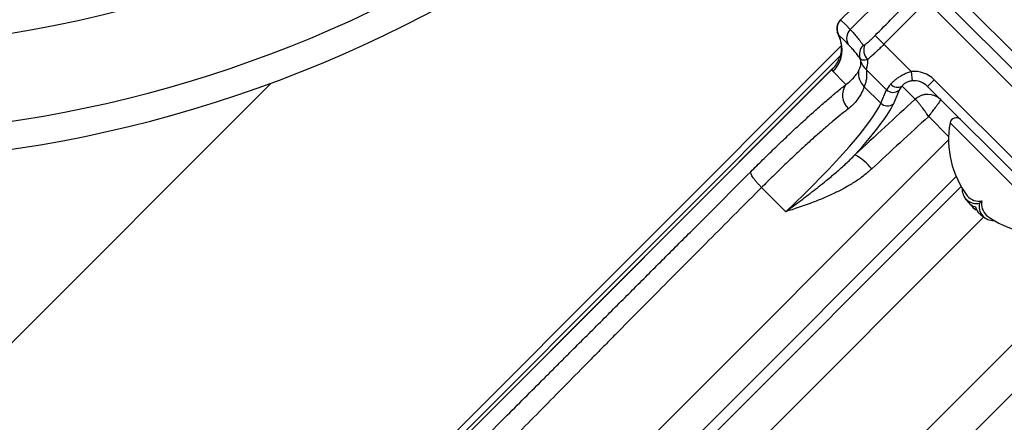
# Model space of a CAD drawing. Units: millimetres. Extents: x 0 to 420, y 0 to 297.
# Drawn here: x 72 to 104, y 56 to 69 of the extents above; entities that cross this region are included whole.
import ezdxf

# ---------------------------------------------------------------- set-up
doc = ezdxf.new("R2010")
doc.units = ezdxf.units.MM

msp = doc.modelspace()

# ---------------------------------------------------------------- linework, layer by layer
at = {"color": 7, "linetype": 'Continuous', "lineweight": 25}
for p, q in [((98.376, 69.189), (99.934, 70.747)), ((98.682, 68.882), (100.349, 70.549)), ((101.678, 70.352), (106.426, 65.605)), ((101.395, 70.069), (106.143, 65.322)), ((101.112, 69.787), (99.753, 68.413)), ((105.86, 65.039), (101.112, 69.787)), ((98.31, 68.715), (98.304, 68.716)), ((99.753, 68.413), (99.471, 68.69)), ((99.753, 68.413), (100.617, 67.549)), ((98.362, 68.046), (78.263, 47.947)), ((98.132, 67.652), (76.153, 45.673)), ((98.282, 67.851), (98.272, 67.833)), ((99.83, 66.969), (99.189, 67.611)), ((100.617, 67.549), (100.646, 67.252)), ((99.126, 67.066), (99.65, 66.542)), ((100.742, 66.666), (100.326, 67.082)), ((101.35, 67.287), (101.138, 67.074)), ((104.517, 63.695), (101.138, 67.074)), ((101.35, 67.287), (104.729, 63.908)), ((99.65, 66.542), (99.83, 66.969)), ((100.234, 66.953), (100.054, 66.526)), ((96.631, 63.095), (95.862, 63.864)), ((102.863, 63.44), (102.786, 63.363)), ((102.695, 63.163), (102.686, 63.153)), ((102.712, 63.128), (102.686, 63.153))]:
    msp.add_line(p, q, dxfattribs=at)
at = {"color": 8, "linetype": 'Continuous', "lineweight": 25}
for p, q in [((98.373, 69.193), (98.376, 69.189)), ((77.98, 47.947), (98.393, 68.359)), ((98.119, 67.636), (76.124, 45.641)), ((98.119, 67.636), (98.128, 67.647)), ((69.511, 56.416), (80.271, 67.177)), ((101.808, 65.488), (101.174, 66.122)), ((105.337, 62.43), (101.852, 65.915)), ((74.884, 38.456), (101.806, 65.378)), ((102.045, 64.213), (76.207, 38.375)), ((102.204, 63.892), (78.694, 40.382)), ((102.921, 62.924), (80.441, 40.445)), ((105.819, 60.864), (82.921, 37.965)), ((106.219, 59.708), (83.458, 36.946))]:
    msp.add_line(p, q, dxfattribs=at)
at = {"color": 7, "linetype": 'Continuous', "lineweight": 25, "flags": 128}
for points in [[(98.376, 69.189), (98.548, 69.017), (98.682, 68.882)], [(98.616, 68.409), (98.493, 68.532), (98.31, 68.715)], [(98.544, 67.135), (98.491, 67.187), (98.135, 67.546)]]:
    msp.add_lwpolyline(points, dxfattribs=at)
at = {"color": 8, "linetype": 'Continuous', "lineweight": 25, "flags": 128}
msp.add_lwpolyline([(98.304, 68.716), (98.278, 68.774), (98.27, 68.8)], dxfattribs=at)
at = {"color": 7, "linetype": 'Continuous', "lineweight": 25}
for centre, radius, start, end in [((66.046, 105.843), 41.2, 180.091, 308.8403), ((98.66, 68.908), 0.4, 135.3229, 208.7452), ((98.966, 68.601), 0.4, 135.2759, 208.6866), ((97.422, 68.246), 0.999, 315.5078, 28.0116), ((99.369, 68.096), 0.398, 135.057, 200.2048), ((99.518, 68.222), 0.409, 153.3897, 225.8842), ((97.446, 68.319), 0.959, 314.5784, 338.9167), ((99.518, 68.013), 0.52, 196.2079, 230.6905), ((99.524, 67.494), 0.584, 173.1793, 227.0776), ((99.019, 66.794), 0.585, 144.3752, 227.0298), ((100.188, 67.343), 0.295, 221.9828, 297.769), ((100.042, 67.189), 0.305, 226.1128, 309.2215), ((101.143, 66.224), 0.597, 45.1921, 132.2361), ((101.143, 66.217), 0.602, 45.5808, 131.7638), ((99.861, 66.762), 0.305, 226.1128, 309.2215), ((102.049, 65.88), 0.2, 45, 169.8944), ((104.81, 65.388), 3.004, 169.8944, 216.6481), ((98.015, 63.402), 1.708, 37.9335, 61.4556), ((102.692, 63.808), 0.455, 176.6354, 281.8778), ((102.765, 63.918), 0.488, 221.5705, 281.5666), ((104.81, 65.388), 3.104, 216.919, 220.4799), ((104.81, 65.388), 3.104, 220.4799, 224.0197), ((102.766, 63.675), 0.441, 236.1751, 257.0994), ((102.845, 63.489), 0.372, 209.0463, 244.5521), ((103.061, 63.329), 0.403, 191.9789, 228.6227), ((103.229, 63.269), 0.454, 167.9464, 273.5403), ((103.341, 63.342), 0.488, 168.4334, 228.4295), ((104.81, 65.388), 3.104, 229.5237, 233.081), ((104.81, 65.388), 3.004, 233.3519, 280.1056)]:
    msp.add_arc(centre, radius, start, end, dxfattribs=at)
at = {"color": 8, "linetype": 'Continuous', "lineweight": 25}
for radius, start, end in [(40.322, 183.2537, 308.3604), (37.554, 233.4707, 306.605)]:
    msp.add_arc((66.046, 105.843), radius, start, end, dxfattribs=at)
at = {"color": 7, "linetype": 'Continuous', "lineweight": 25}
for centre, major_axis, ratio, start_param, end_param in [((100.713, 66.65), (-0.641, 0.641), 0.992546, 4.712389, 5.601164), ((100.554, 67.611), (0.733, 0.681), 0.085831, 2.4118, 2.882989), ((100.754, 67.39), (0.521, 0.468), 0.122438, 2.415167, 2.886357), ((100.713, 66.65), (0.431, -0.431), 0.98523, 1.570796, 2.459572), ((95.183, 62.813), (4.482, 4.003), 0.128522, 4.924967, 6.028631), ((106.608, 65.05), (31.215, 28.039), 0.122438, 1.649149, 1.711493), ((95.382, 62.592), (4.693, 4.216), 0.122438, 5.421895, 6.027949), ((100.667, 66.599), (0.0745, 0.0669), 0.122438, 6.237149, 6.289749), ((101.066, 66.156), (0.499, 0.491), 0.01754, 6.230718, 6.283318), ((107.073, 64.534), (30.721, 27.543), 0.124506, 1.651641, 1.711721)]:
    msp.add_ellipse(centre, major_axis=major_axis, ratio=ratio, start_param=start_param, end_param=end_param, dxfattribs=at)
for points, knots in [([(99.471, 68.69), (99.658, 68.88), (100.111, 69.339), (100.566, 69.797), (100.833, 70.065)], [0, 0, 0, 0, 0.413355, 1, 1, 1, 1]), ([(98.374, 69.193), (98.37, 69.189), (98.348, 69.17), (98.319, 69.129), (98.289, 69.074), (98.269, 69.017), (98.258, 68.962), (98.255, 68.912), (98.257, 68.867), (98.263, 68.831), (98.268, 68.809), (98.27, 68.801), (98.27, 68.8)], [0, 0, 0, 0, 0.038565, 0.190484, 0.333588, 0.468293, 0.594403, 0.710918, 0.815594, 0.906909, 0.990726, 1, 1, 1, 1]), ([(98.682, 68.882), (98.712, 68.851), (98.772, 68.788), (98.874, 68.668), (98.98, 68.534), (99.052, 68.43), (99.087, 68.377)], [0, 0, 0, 0, 0.267413, 0.534932, 0.767425, 1, 1, 1, 1]), ([(98.27, 68.801), (98.272, 68.795), (98.276, 68.78), (98.283, 68.761), (98.292, 68.737), (98.304, 68.706), (98.318, 68.674), (98.33, 68.644), (98.333, 68.635)], [0, 0, 0, 0, 0.067272, 0.16512, 0.302656, 0.527816, 0.85742, 1, 1, 1, 1]), ([(98.33, 68.636), (98.334, 68.629), (98.353, 68.586), (98.375, 68.501), (98.394, 68.388), (98.399, 68.28), (98.392, 68.182), (98.377, 68.097), (98.359, 68.026), (98.346, 67.99), (98.34, 67.974)], [0, 0, 0, 0, 0.032128, 0.196164, 0.354278, 0.504277, 0.64573, 0.777453, 0.898366, 1, 1, 1, 1]), ([(99.152, 68.406), (99.166, 68.417), (99.2, 68.442), (99.26, 68.491), (99.328, 68.552), (99.4, 68.618), (99.447, 68.666), (99.471, 68.69)], [0, 0, 0, 0, 0.156767, 0.364636, 0.578483, 0.786197, 1, 1, 1, 1]), ([(98.996, 67.959), (98.963, 68.003), (98.898, 68.092), (98.8, 68.209), (98.704, 68.318), (98.645, 68.379), (98.616, 68.409)], [0, 0, 0, 0, 0.232418, 0.46488, 0.732413, 1, 1, 1, 1]), ([(99.087, 68.377), (99.088, 68.377), (99.092, 68.373), (99.109, 68.377), (99.137, 68.396), (99.152, 68.406)], [0, 0, 0, 0, 0.11685, 0.550565, 1, 1, 1, 1]), ([(99.753, 68.413), (99.714, 68.374), (99.635, 68.295), (99.519, 68.184), (99.406, 68.079), (99.31, 67.994), (99.256, 67.948), (99.233, 67.928)], [0, 0, 0, 0, 0.208115, 0.422191, 0.629988, 0.84369, 1, 1, 1, 1]), ([(99.233, 67.928), (99.207, 67.921), (99.155, 67.907), (99.092, 67.903), (99.041, 67.913), (99.011, 67.934), (99, 67.953), (98.996, 67.959)], [0, 0, 0, 0, 0.219414, 0.44675, 0.660372, 0.881686, 1, 1, 1, 1]), ([(99.019, 67.868), (99.018, 67.877), (99.015, 67.896), (99.004, 67.935), (98.996, 67.959), (98.996, 67.959)], [0, 0, 0, 0, 0.453493, 0.986294, 1, 1, 1, 1]), ([(99.233, 67.928), (99.232, 67.898), (99.229, 67.837), (99.219, 67.757), (99.208, 67.693), (99.197, 67.644), (99.192, 67.622), (99.189, 67.611)], [0, 0, 0, 0, 0.2080072, 0.4179624, 0.6320665, 0.8146339, 1, 1, 1, 1]), ([(98.135, 67.546), (98.133, 67.548), (98.123, 67.558), (98.111, 67.574), (98.108, 67.602), (98.115, 67.625), (98.119, 67.636)], [0, 0, 0, 0, 0.127117, 0.56208, 0.78057, 1, 1, 1, 1]), ([(98.128, 67.647), (98.128, 67.648), (98.13, 67.65), (98.132, 67.652), (98.133, 67.652)], [0, 0, 0, 0, 0.723937, 1, 1, 1, 1]), ([(98.943, 67.564), (98.96, 67.594), (98.986, 67.639), (99.008, 67.711), (99.021, 67.777), (99.02, 67.835), (99.019, 67.868)], [0, 0, 0, 0, 0.370469, 0.556002, 0.741674, 1, 1, 1, 1]), ([(98.544, 67.135), (98.597, 67.175), (98.703, 67.254), (98.81, 67.372), (98.891, 67.48), (98.926, 67.536), (98.943, 67.564)], [0, 0, 0, 0, 0.246746, 0.495198, 0.747171, 1, 1, 1, 1]), ([(99.189, 67.611), (99.193, 67.583), (99.2, 67.527), (99.204, 67.424), (99.195, 67.307), (99.168, 67.18), (99.14, 67.104), (99.126, 67.066)], [0, 0, 0, 0, 0.123506, 0.247285, 0.496118, 0.747819, 1, 1, 1, 1]), ([(99.969, 67.146), (99.99, 67.169), (100.033, 67.215), (100.115, 67.289), (100.211, 67.361), (100.314, 67.426), (100.425, 67.482), (100.525, 67.522), (100.59, 67.541), (100.617, 67.549)], [0, 0, 0, 0, 0.155273, 0.314007, 0.467385, 0.624645, 0.763499, 0.905249, 1, 1, 1, 1]), ([(95.518, 64.366), (95.644, 64.491), (95.896, 64.742), (96.271, 65.107), (96.641, 65.46), (96.999, 65.795), (97.34, 66.107), (97.664, 66.397), (97.973, 66.666), (98.218, 66.872), (98.407, 67.026), (98.498, 67.099), (98.544, 67.135)], [0, 0, 0, 0, 0.108518, 0.217035, 0.328703, 0.440371, 0.548846, 0.657322, 0.768929, 0.880536, 0.940206, 1, 1, 1, 1]), ([(99.126, 67.066), (99.111, 67.029), (99.083, 66.955), (99.017, 66.822), (98.928, 66.679), (98.824, 66.552), (98.719, 66.447), (98.653, 66.393), (98.62, 66.366)], [0, 0, 0, 0, 0.192705, 0.385402, 0.581822, 0.77818, 0.888905, 1, 1, 1, 1]), ([(100.646, 67.252), (100.632, 67.25), (100.599, 67.246), (100.547, 67.234), (100.511, 67.22), (100.477, 67.206), (100.447, 67.19), (100.415, 67.169), (100.383, 67.145), (100.352, 67.116), (100.334, 67.094), (100.326, 67.082)], [0, 0, 0, 0, 0.092626, 0.218135, 0.348532, 0.357729, 0.475161, 0.596346, 0.660029, 0.827729, 1, 1, 1, 1]), ([(98.62, 66.366), (98.578, 66.334), (98.495, 66.269), (98.325, 66.133), (98.106, 65.952), (97.827, 65.713), (97.529, 65.45), (97.215, 65.166), (96.892, 64.866), (96.56, 64.55), (96.215, 64.216), (95.98, 63.982), (95.862, 63.864)], [0, 0, 0, 0, 0.05971, 0.119543, 0.227665, 0.336531, 0.447753, 0.55979, 0.667885, 0.776733, 0.887955, 1, 1, 1, 1]), ([(101.174, 66.122), (101.173, 66.122), (101.158, 66.144), (101.119, 66.199), (101.046, 66.301), (100.968, 66.406), (100.896, 66.498), (100.834, 66.575), (100.775, 66.642), (100.753, 66.658), (100.742, 66.666)], [0, 0, 0, 0, 0.002389, 0.07893, 0.197745, 0.378878, 0.501895, 0.624905, 0.804778, 1, 1, 1, 1]), ([(101.174, 66.122), (101.174, 66.122), (101.19, 66.144), (101.23, 66.196), (101.304, 66.295), (101.381, 66.397), (101.447, 66.485), (101.502, 66.559), (101.55, 66.624), (101.559, 66.639), (101.564, 66.647)], [0, 0, 0, 0, 0.002392, 0.078914, 0.197697, 0.378809, 0.499879, 0.624828, 0.804715, 1, 1, 1, 1]), ([(96.631, 63.095), (96.633, 63.096), (96.648, 63.107), (96.769, 63.196), (97.049, 63.404), (97.467, 63.722), (97.882, 64.051), (98.241, 64.35), (98.548, 64.62), (98.737, 64.808), (98.831, 64.902)], [0, 0, 0, 0, 0.002155, 0.018301, 0.149982, 0.352128, 0.554282, 0.702838, 0.851485, 1, 1, 1, 1]), ([(99.362, 64.452), (99.273, 64.374), (99.093, 64.217), (98.795, 64.015), (98.483, 63.832), (98.144, 63.662), (97.785, 63.504), (97.28, 63.308), (96.893, 63.179), (96.633, 63.095), (96.631, 63.095)], [0, 0, 0, 0, 0.115634, 0.23133, 0.349993, 0.468687, 0.600699, 0.732732, 0.99806, 1, 1, 1, 1]), ([(101.151, 49.19), (101.294, 49.341), (101.58, 49.645), (102.159, 50.259), (102.892, 51.038), (103.789, 51.992), (104.7, 52.962), (105.621, 53.943), (106.546, 54.929), (107.476, 55.922), (108.415, 56.924), (109.046, 57.599), (109.362, 57.936)], [0, 0, 0, 0, 0.055595, 0.111213, 0.222512, 0.333811, 0.445854, 0.557897, 0.668062, 0.778228, 0.889114, 1, 1, 1, 1])]:
    msp.add_open_spline(points, degree=3, knots=knots, dxfattribs=at)
at = {"color": 8, "linetype": 'Continuous', "lineweight": 25}
for points, knots in [([(98.304, 68.716), (98.306, 68.708), (98.309, 68.696), (98.326, 68.653), (98.333, 68.637)], [0, 0, 0, 0, 0.618995, 1, 1, 1, 1]), ([(72.824, 41.709), (72.825, 41.709), (72.831, 41.716), (72.844, 41.732), (72.868, 41.757), (72.89, 41.78), (72.916, 41.807), (72.939, 41.831), (72.96, 41.852), (72.975, 41.867), (72.991, 41.884), (73.008, 41.9), (73.025, 41.918), (73.043, 41.936), (73.073, 41.966), (73.12, 42.013), (73.19, 42.083), (73.274, 42.167), (73.374, 42.267), (73.492, 42.385), (73.598, 42.49), (73.679, 42.571), (73.728, 42.62), (73.778, 42.669), (73.829, 42.72), (73.882, 42.773), (73.936, 42.827), (74.025, 42.916), (74.155, 43.045), (74.341, 43.23), (74.546, 43.435), (74.77, 43.658), (75.002, 43.889), (75.249, 44.136), (75.525, 44.411), (75.832, 44.717), (76.16, 45.044), (76.4, 45.282), (76.535, 45.417), (76.573, 45.455), (76.611, 45.493), (76.649, 45.531), (76.688, 45.57), (76.727, 45.608), (76.815, 45.696), (76.961, 45.842), (77.174, 46.054), (77.412, 46.291), (77.677, 46.555), (77.969, 46.846), (78.284, 47.161), (78.623, 47.498), (78.984, 47.858), (79.376, 48.249), (79.801, 48.673), (80.262, 49.132), (80.746, 49.615), (81.235, 50.103), (81.71, 50.576), (82.167, 51.032), (82.605, 51.469), (83.007, 51.87), (83.373, 52.235), (83.703, 52.564), (83.981, 52.842), (84.211, 53.072), (84.351, 53.212), (84.44, 53.3), (84.479, 53.339), (84.519, 53.379), (84.557, 53.417), (84.596, 53.456), (84.634, 53.493), (84.904, 53.763), (85.407, 54.265), (86.149, 55.005), (86.884, 55.739), (87.583, 56.438), (88.245, 57.098), (88.712, 57.565), (89.014, 57.866), (89.152, 58.004), (89.289, 58.141), (89.426, 58.278), (89.563, 58.414), (89.699, 58.55), (90.108, 58.959), (90.792, 59.642), (91.753, 60.602), (92.707, 61.556), (93.653, 62.501), (94.587, 63.435), (95.21, 64.058), (95.518, 64.366)], [0, 0, 0, 0, 0.0018, 0.018984, 0.028293, 0.037274, 0.046241, 0.055589, 0.059787, 0.063986, 0.068186, 0.072387, 0.076589, 0.080792, 0.084996, 0.09686, 0.109624, 0.123289, 0.137853, 0.153318, 0.169685, 0.175215, 0.180368, 0.18555, 0.190759, 0.195995, 0.20126, 0.206552, 0.22125, 0.236158, 0.253671, 0.269916, 0.285943, 0.302355, 0.319151, 0.338073, 0.357462, 0.374911, 0.376892, 0.378878, 0.380868, 0.382863, 0.384862, 0.386866, 0.388875, 0.398456, 0.408991, 0.420479, 0.432921, 0.446318, 0.460669, 0.475077, 0.490334, 0.506442, 0.523401, 0.541213, 0.560196, 0.578207, 0.595245, 0.611308, 0.626397, 0.64051, 0.652122, 0.662978, 0.673077, 0.679328, 0.685249, 0.686533, 0.6878, 0.689051, 0.690285, 0.691502, 0.692703, 0.693887, 0.71723, 0.739947, 0.762037, 0.783498, 0.801865, 0.819744, 0.823691, 0.827613, 0.83151, 0.835383, 0.839232, 0.843055, 0.846855, 0.87369, 0.900003, 0.925791, 0.951054, 0.975791, 1, 1, 1, 1]), ([(95.862, 63.864), (95.601, 63.604), (95.075, 63.077), (94.284, 62.284), (93.485, 61.481), (92.712, 60.703), (91.965, 59.95), (91.435, 59.415), (91.089, 59.065), (90.927, 58.901), (90.765, 58.737), (90.602, 58.573), (90.44, 58.408), (90.277, 58.244), (89.936, 57.898), (89.411, 57.366), (88.703, 56.646), (87.981, 55.913), (87.279, 55.198), (86.598, 54.503), (85.966, 53.858), (85.534, 53.416), (85.297, 53.174), (85.231, 53.107), (85.166, 53.04), (85.1, 52.973), (85.034, 52.905), (84.968, 52.838), (84.818, 52.685), (84.577, 52.437), (84.236, 52.088), (83.873, 51.716), (83.487, 51.32), (83.08, 50.902), (82.662, 50.472), (82.235, 50.033), (81.802, 49.587), (81.355, 49.127), (80.896, 48.654), (80.425, 48.168), (79.959, 47.687), (79.513, 47.226), (79.1, 46.799), (78.721, 46.407), (78.372, 46.046), (78.065, 45.728), (77.795, 45.448), (77.559, 45.202), (77.364, 45), (77.206, 44.837), (77.112, 44.739), (77.053, 44.677), (77.026, 44.65), (77, 44.623), (76.974, 44.596), (76.949, 44.569), (76.924, 44.543), (76.752, 44.365), (76.447, 44.048), (76.033, 43.618), (75.656, 43.226), (75.314, 42.871), (74.998, 42.543), (74.699, 42.232), (74.407, 41.929), (74.133, 41.644), (73.94, 41.445), (73.815, 41.315), (73.741, 41.239), (73.666, 41.162), (73.593, 41.087), (73.512, 41.003), (73.425, 40.914), (73.338, 40.824), (73.278, 40.763), (73.239, 40.724), (73.218, 40.702), (73.197, 40.681), (73.178, 40.662), (73.159, 40.643), (73.142, 40.626), (73.105, 40.59), (73.054, 40.542), (72.996, 40.495), (72.954, 40.469), (72.923, 40.456), (72.907, 40.453), (72.898, 40.453), (72.894, 40.454), (72.89, 40.455), (72.887, 40.456), (72.884, 40.458), (72.881, 40.46), (72.879, 40.461), (72.879, 40.462)], [0, 0, 0, 0, 0.020119, 0.040636, 0.061551, 0.082865, 0.101951, 0.121345, 0.125741, 0.130153, 0.134581, 0.139024, 0.143482, 0.147956, 0.152446, 0.171749, 0.191716, 0.212348, 0.233643, 0.252932, 0.272736, 0.290589, 0.292618, 0.294652, 0.29669, 0.298734, 0.300783, 0.302837, 0.304896, 0.314825, 0.325639, 0.337338, 0.349923, 0.363393, 0.377749, 0.392095, 0.407229, 0.423149, 0.439856, 0.457351, 0.47588, 0.493524, 0.510282, 0.526155, 0.541143, 0.555246, 0.566924, 0.577917, 0.588223, 0.59465, 0.600779, 0.602113, 0.603433, 0.604738, 0.606027, 0.607302, 0.608561, 0.609806, 0.633287, 0.656029, 0.678029, 0.699289, 0.719808, 0.740851, 0.763221, 0.787207, 0.810597, 0.817826, 0.825423, 0.834157, 0.842663, 0.85094, 0.864227, 0.876878, 0.888893, 0.892796, 0.896627, 0.900386, 0.904073, 0.907688, 0.911231, 0.914701, 0.930777, 0.946652, 0.962028, 0.972397, 0.983153, 0.985621, 0.988109, 0.990616, 0.992963, 0.995311, 0.997685, 1, 1, 1, 1])]:
    msp.add_open_spline(points, degree=3, knots=knots, dxfattribs=at)
at = {"color": 7, "linetype": 'Continuous', "lineweight": 25}
msp.add_open_spline([(95.862, 63.864), (95.836, 63.891), (95.784, 63.944), (95.713, 64.024), (95.649, 64.102), (95.596, 64.175), (95.555, 64.24), (95.527, 64.295), (95.513, 64.339), (95.516, 64.357), (95.518, 64.366)], degree=3, dxfattribs=at)

doc.saveas('drawing.dxf')
